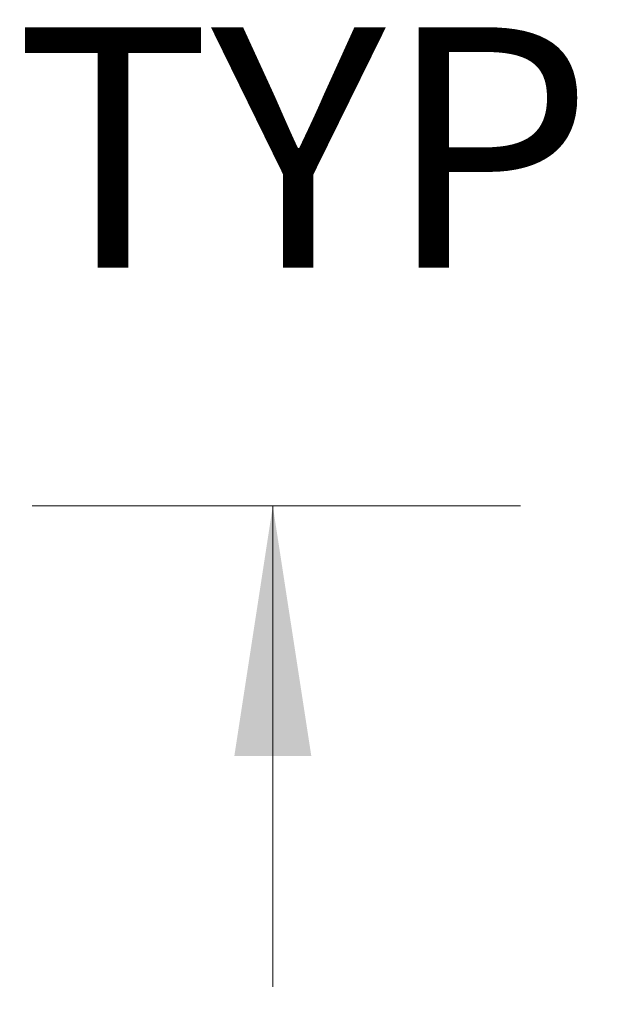
# Model space of a CAD drawing. Units: inches. Extents: x 0 to 23.4, y 0 to 16.5.
# Drawn here: x 10.7 to 11, y 9.7 to 10.2 of the extents above; entities that cross this region are included whole.
import ezdxf

# ---------------------------------------------------------------- set-up
doc = ezdxf.new("R2010")
doc.units = ezdxf.units.IN
doc.header["$MEASUREMENT"] = 0
doc.styles.add('SLDTEXTSTYLE0', font='TXT', dxfattribs={"width": 0.75})
doc.dimstyles.new('SLDDIMSTYLE2', dxfattribs={"dimtxt": 0, "dimasz": 0.13, "dimexe": 0, "dimexo": 0.0625, "dimgap": 0, "dimtad": 0, "dimtih": 1, "dimtoh": 1, "dimdec": 0, "dimrnd": 1e-09, "dimzin": 0, "dimdsep": 46, "dimtxsty": 'Standard', "dimsah": 1, "dimcen": 0.09, "dimadec": 0, "dimazin": 0, "dimtfac": 0.13, "dimtdec": 0, "dimtofl": 0, "dimtmove": 0, "dimatfit": 3, "dimfxl": 1, "dimfrac": 2, "dimtolj": 1, "dimtzin": 0, "dimarcsym": 0})
doc.dimstyles.new('SLDDIMSTYLE4', dxfattribs={"dimtxt": 0.125, "dimasz": 0.13, "dimexe": 0, "dimexo": 0.0625, "dimgap": 0.03125, "dimtad": 0, "dimtih": 1, "dimtoh": 1, "dimlfac": 6, "dimrnd": 1e-09, "dimzin": 12, "dimdsep": 46, "dimtxsty": 'SLDTEXTSTYLE0', "dimsah": 1, "dimcen": 0.09, "dimadec": 0, "dimazin": 3, "dimtfac": 1, "dimtmove": 0, "dimatfit": 0, "dimfxl": 1, "dimfrac": 2, "dimtolj": 1, "dimtzin": 12, "dimarcsym": 0})

# ---------------------------------------------------------------- blocks, each defined once
blk = doc.blocks.new('_D_14')
at = {"color": 7, "linetype": 'Continuous', "lineweight": 0}
for p, q in [((10.8241, 10.43461), (10.8241, 10.68461)), ((11.15947, 10.43461), (10.6991, 10.43461)), ((10.95272, 9.91895), (10.6991, 9.91895)), ((10.8241, 9.91895), (10.8241, 9.66895))]:
    blk.add_line(p, q, dxfattribs=at)
for points in [[(10.8241, 10.43461), (10.8441, 10.56461), (10.8041, 10.56461)], [(10.8241, 9.91895), (10.8041, 9.78895), (10.8441, 9.78895)]]:
    blk.add_solid(points, dxfattribs=at)
at = {"color": 7, "linetype": 'Continuous', "lineweight": 0, "char_height": 0.125, "attachment_point": 1, "style": 'SLDTEXTSTYLE0'}
for s, insert in [('3.09', (10.61168, 10.36622, -0.01607)), ('TYP', (10.68998, 10.16779, -0.01607))]:
    blk.add_mtext(s, dxfattribs=dict(at, insert=insert))

msp = doc.modelspace()

# ---------------------------------------------------------------- dimensions: what is measured, and where the dimension line sits
at = {"color": 7, "linetype": 'Continuous', "lineweight": 0}
dim = msp.add_linear_dim(base=(10.8241, 10.43461), p1=(11.00272, 9.91895), p2=(11.20947, 10.43461), angle=90, text='<>\\PTYP', dimstyle='SLDDIMSTYLE4', dxfattribs=at)
dim.commit()
dim.dimension.update_dxf_attribs({"geometry": '_D_14', "text_midpoint": (10.8241, 10.20509), "dimtype": 160})

# ---------------------------------------------------------------- leaders
msp.add_leader([(11.28015, 9.91438), (10.98073, 9.45235), (10.73073, 9.45235)], dimstyle='SLDDIMSTYLE2', dxfattribs=at)

doc.saveas('drawing.dxf')
